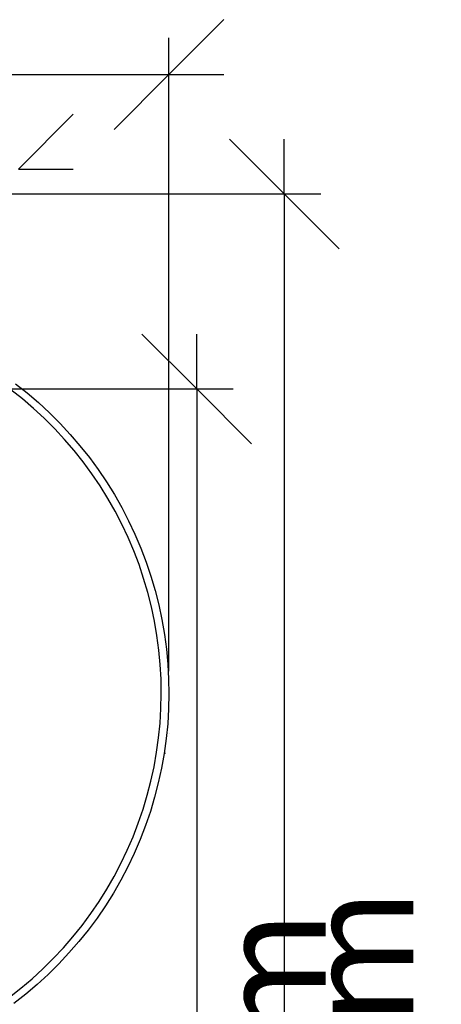
# Model space of a CAD drawing. Extents: x -13.7 to 14.8, y -15.2 to 14.5.
# Drawn here: x 9.3 to 14.8, y -0.2 to 12.7 of the extents above; entities that cross this region are included whole.
import ezdxf

# ---------------------------------------------------------------- set-up
doc = ezdxf.new("R2010")
doc.units = 0
doc.layers.get('0').update_dxf_attribs({"linetype": 'CONTINUOUS'})
doc.styles.add('SEGOE_UI', font='Segoe UI')

msp = doc.modelspace()

# ---------------------------------------------------------------- linework, layer by layer
at = {"color": 1}
for p, q in [((11.952, 12.737), (11.231, 12.015)), ((11.231, 4.173), (11.231, 12.496)), ((-12.986, 12.015), (11.231, 12.015)), ((11.231, 12.015), (10.51, 11.294)), ((11.231, 12.015), (11.952, 12.015)), ((12.027, 11.167), (12.748, 10.446)), ((12.748, 10.446), (12.748, 11.167)), ((5.272, 10.446), (13.229, 10.446)), ((12.748, 10.446), (13.469, 9.725)), ((12.748, 10.446), (12.748, -14.778))]:
    msp.add_line(p, q, dxfattribs=at)
for p, q in [((9.974, 11.494), (9.253, 10.773)), ((9.253, 10.773), (9.974, 10.773)), ((10.876, 8.604), (11.597, 7.882)), ((11.597, 7.882), (11.597, 8.604)), ((9.214, 7.951), (9.368, 7.829)), ((4.077, 7.882), (12.078, 7.882)), ((9.305, 7.752), (9.154, 7.871)), ((9.368, 7.829), (9.517, 7.702)), ((11.597, 7.882), (12.318, 7.161)), ((11.597, 7.882), (11.597, -12.787)), ((9.451, 7.627), (9.305, 7.752)), ((9.517, 7.702), (9.662, 7.568)), ((9.592, 7.496), (9.451, 7.627)), ((9.662, 7.568), (9.801, 7.429)), ((9.729, 7.36), (9.592, 7.496)), ((9.801, 7.429), (9.934, 7.285)), ((9.86, 7.219), (9.729, 7.36)), ((9.934, 7.285), (10.062, 7.136)), ((9.985, 7.073), (9.86, 7.219)), ((10.062, 7.136), (10.185, 6.982)), ((10.105, 6.922), (9.985, 7.073)), ((10.219, 6.766), (10.105, 6.922)), ((10.185, 6.982), (10.301, 6.824)), ((10.327, 6.607), (10.219, 6.766)), ((10.301, 6.824), (10.411, 6.661)), ((10.428, 6.443), (10.327, 6.607)), ((10.411, 6.661), (10.514, 6.494)), ((10.514, 6.494), (10.611, 6.323)), ((10.523, 6.276), (10.428, 6.443)), ((10.612, 6.105), (10.523, 6.276)), ((10.611, 6.323), (10.702, 6.149)), ((10.694, 5.93), (10.612, 6.105)), ((10.702, 6.149), (10.785, 5.971)), ((10.785, 5.971), (10.862, 5.79)), ((10.769, 5.753), (10.694, 5.93)), ((10.838, 5.573), (10.769, 5.753)), ((10.862, 5.79), (10.932, 5.607)), ((10.899, 5.391), (10.838, 5.573)), ((10.932, 5.607), (10.995, 5.421)), ((10.954, 5.206), (10.899, 5.391)), ((10.995, 5.421), (11.05, 5.232)), ((11.001, 5.019), (10.954, 5.206)), ((11.05, 5.232), (11.098, 5.042)), ((11.041, 4.831), (11.001, 5.019)), ((11.098, 5.042), (11.139, 4.85)), ((11.073, 4.641), (11.041, 4.831)), ((11.139, 4.85), (11.172, 4.656)), ((11.099, 4.45), (11.073, 4.641)), ((11.172, 4.656), (11.198, 4.461)), ((11.117, 4.258), (11.099, 4.45)), ((11.198, 4.461), (11.217, 4.266)), ((11.128, 4.066), (11.117, 4.258)), ((11.217, 4.266), (11.227, 4.069)), ((11.131, 3.873), (11.128, 4.066)), ((11.227, 4.069), (11.231, 3.873)), ((11.127, 3.681), (11.131, 3.873)), ((11.231, 3.873), (11.226, 3.677)), ((11.115, 3.488), (11.127, 3.681)), ((11.226, 3.677), (11.215, 3.48)), ((11.096, 3.297), (11.115, 3.488)), ((11.215, 3.48), (11.195, 3.285)), ((11.07, 3.106), (11.096, 3.297)), ((11.195, 3.285), (11.168, 3.09)), ((11.235, 3.35), (11.236, 3.35)), ((11.036, 2.916), (11.07, 3.106)), ((11.168, 3.09), (11.134, 2.897)), ((11.169, 3.098), (11.185, 3.094)), ((10.995, 2.728), (11.036, 2.916)), ((11.134, 2.897), (11.092, 2.705)), ((10.947, 2.542), (10.995, 2.728)), ((11.092, 2.705), (11.043, 2.515)), ((10.892, 2.357), (10.947, 2.542)), ((11.043, 2.515), (10.987, 2.327)), ((10.829, 2.175), (10.892, 2.357)), ((10.987, 2.327), (10.923, 2.141)), ((10.76, 1.995), (10.829, 2.175)), ((10.923, 2.141), (10.853, 1.957)), ((10.684, 1.818), (10.76, 1.995)), ((10.853, 1.957), (10.775, 1.777)), ((10.601, 1.644), (10.684, 1.818)), ((10.775, 1.777), (10.69, 1.6)), ((10.511, 1.474), (10.601, 1.644)), ((10.69, 1.6), (10.599, 1.426)), ((10.415, 1.307), (10.511, 1.474)), ((10.599, 1.426), (10.501, 1.255)), ((10.313, 1.144), (10.415, 1.307)), ((10.501, 1.255), (10.397, 1.089)), ((10.204, 0.985), (10.313, 1.144)), ((10.397, 1.089), (10.286, 0.927)), ((10.09, 0.83), (10.204, 0.985)), ((10.286, 0.927), (10.169, 0.769)), ((9.969, 0.68), (10.09, 0.83)), ((9.843, 0.534), (9.969, 0.68)), ((10.169, 0.769), (10.046, 0.616)), ((9.711, 0.394), (9.843, 0.534)), ((10.046, 0.616), (9.917, 0.467)), ((9.574, 0.258), (9.711, 0.394)), ((9.917, 0.467), (9.783, 0.324)), ((9.783, 0.324), (9.643, 0.186)), ((9.432, 0.128), (9.574, 0.258)), ((9.643, 0.186), (9.498, 0.053)), ((9.133, -0.115), (9.285, 0.004)), ((9.285, 0.004), (9.432, 0.128)), ((9.498, 0.053), (9.348, -0.074)), ((9.348, -0.074), (9.193, -0.195))]:
    msp.add_line(p, q)

# ---------------------------------------------------------------- texts
at = {"color": 1, "insert": (14.889, -5.783), "char_height": 1.4265, "attachment_point": 7, "rotation": 90, "style": 'SEGOE_UI'}
msp.add_mtext('25,22 m', dxfattribs=at)
at = {"insert": (13.738, -6.07), "char_height": 1.4265, "attachment_point": 7, "rotation": 90, "style": 'SEGOE_UI'}
msp.add_mtext('20,67 m', dxfattribs=at)

doc.saveas('drawing.dxf')
